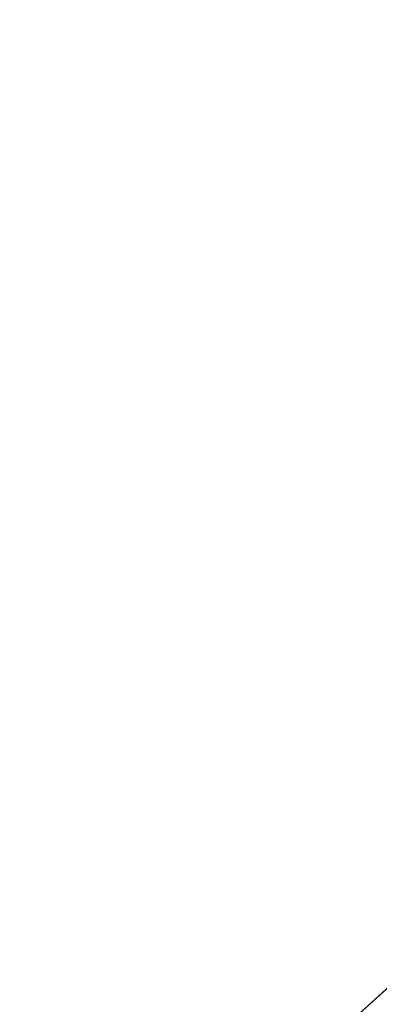
# Model space of a CAD drawing. Units: inches. Extents: x 0 to 204, y 0 to 264.
# Drawn here: x 87 to 89, y 161 to 168 of the extents above; entities that cross this region are included whole.
import ezdxf

# ---------------------------------------------------------------- set-up
doc = ezdxf.new("R2010")
doc.units = ezdxf.units.IN
doc.header["$MEASUREMENT"] = 0
doc.layers.get('0').update_dxf_attribs({"color": 10})

# ---------------------------------------------------------------- blocks, each defined once
blk = doc.blocks.new('CAMPO-DQ2-L-3D')
at = {"lineweight": 18}
for points in [[(-14, -9.25, 0.25), (14, -9.25, 0.25), (14, 9.25, 0.25), (-14, 9.25, 0.25)], [(14, -9.25), (-14, -9.25), (-14, 9.25), (14, 9.25)], [(-12.7197, -1.9461, 28.5), (-4.3468, 5.5928, 28.5), (-4.3468, 5.5928, 28.25), (-12.7197, -1.9461, 28.25)]]:
    blk.add_3dface(points, dxfattribs=at)
for points, invisible_edges in [([(-10.8414, -2.087, 28.5), (-10.0561, -2.0315, 28.5), (-4.3468, 5.5928, 28.5), (-12.7197, -1.9461, 28.5)], 10), ([(-4.3468, 5.5928, 28.25), (-10.0561, -2.0315, 28.25), (-10.8414, -2.087, 28.25), (-12.7197, -1.9461, 28.25)], 5), ([(-10.0561, -2.0315, 28.5), (-9.2799, -2.1624, 28.5), (-4.3468, 5.5928, 28.5)], 14), ([(-9.2799, -2.1624, 28.25), (-10.0561, -2.0315, 28.25), (-4.3468, 5.5928, 28.25)], 14), ([(-8.5562, -2.4724, 28.5), (-4.3468, 5.5928, 28.5), (-9.2799, -2.1624, 28.5)], 3), ([(-9.2799, -2.1624, 28.25), (-4.3468, 5.5928, 28.25), (-8.5562, -2.4724, 28.25)], 3), ([(-8.5562, -2.4724, 28.5), (-7.9259, -2.9441, 28.5), (-3.6762, 5.2056, 28.5), (-4.3468, 5.5928, 28.5)], 10), ([(-8.5562, -2.4724, 28.25), (-4.3468, 5.5928, 28.25), (-3.6762, 5.2056, 28.25), (-7.9259, -2.9441, 28.25)], 5), ([(-7.9259, -2.9441, 28.5), (-7.4244, -3.551, 28.5), (-3.6762, 5.2056, 28.5)], 14), ([(-7.9259, -2.9441, 28.25), (-3.6762, 5.2056, 28.25), (-7.4244, -3.551, 28.25)], 3)]:
    blk.add_3dface(points, dxfattribs=dict(at, invisible_edges=invisible_edges))

msp = doc.modelspace()

# ---------------------------------------------------------------- linework, layer by layer
at = {"lineweight": 18, "invisible_edges": 15}
for points in [[(99.06613, 148.64306, 0.25), (106.70268, 153.74564, 0.25), (92.13285, 171.49904, 0.25), (84.72505, 160.41249, 0.25)], [(99.06613, 145.94047, 0.25), (106.70268, 151.04305, 0.25), (92.13285, 168.79644, 0.25), (84.72505, 157.70989, 0.25)], [(88.50854, 165.84457, 16.45364), (88.66034, 165.96105, 16.45364), (88.85005, 165.93608, 16.45364), (88.94155, 165.59457, 16.45364)], [(88.73237, 165.9679, 16.62068), (88.61286, 165.91065, 16.67764), (88.77098, 165.95266, 16.78271)], [(88.73237, 165.9679, 16.62068), (88.66034, 165.96105, 16.45364), (88.61286, 165.91065, 16.67764)], [(88.93357, 165.92699, 16.62012), (88.85005, 165.93608, 16.45364), (88.73237, 165.9679, 16.62068)], [(88.93357, 165.92699, 16.62012), (88.73237, 165.9679, 16.62068), (88.77098, 165.95266, 16.78271)], [(88.87605, 165.91065, 16.94083), (88.93301, 165.9679, 16.82132), (88.77098, 165.95266, 16.78271)], [(88.77098, 165.95266, 16.78271), (88.93301, 165.9679, 16.82132), (88.93357, 165.92699, 16.62012)], [(88.87605, 165.91065, 16.94083), (89.10005, 165.96105, 16.89335), (88.93301, 165.9679, 16.82132)], [(88.93357, 165.92699, 16.62012), (88.93301, 165.9679, 16.82132), (89.10005, 165.93608, 16.70364)], [(88.54827, 165.89635, 16.45364), (88.56828, 165.71957, 16.67872), (88.61286, 165.91065, 16.67764)], [(88.56828, 165.71957, 16.67872), (88.66769, 165.86083, 16.84215), (88.61286, 165.91065, 16.67764)], [(88.77098, 165.95266, 16.78271), (88.61286, 165.91065, 16.67764), (88.66769, 165.86083, 16.84215)], [(88.87605, 165.91065, 16.94083), (88.66769, 165.86083, 16.84215), (88.65811, 165.71957, 16.89558)], [(88.87605, 165.91065, 16.94083), (88.77098, 165.95266, 16.78271), (88.66769, 165.86083, 16.84215)], [(89.10005, 165.89635, 17.00542), (88.87605, 165.91065, 16.94083), (88.87497, 165.71957, 16.98541)], [(88.96653, 165.78427, 16.45364), (88.93357, 165.92699, 16.62012), (89.01166, 165.71957, 16.54203)], [(88.93357, 165.92699, 16.62012), (89.10005, 165.78427, 16.58716), (89.01166, 165.71957, 16.54203)], [(88.90182, 165.54279, 16.45364), (88.96653, 165.78427, 16.45364), (88.54827, 165.54279, 16.45364)], [(88.54827, 165.54279, 16.45364), (88.61286, 165.52849, 16.67764), (88.56828, 165.71957, 16.67872)], [(88.61286, 165.52849, 16.67764), (88.71154, 165.57831, 16.886), (88.65811, 165.71957, 16.89558)], [(88.87497, 165.71957, 16.98541), (88.71154, 165.57831, 16.886), (88.87605, 165.52849, 16.94083)], [(88.87605, 165.52849, 16.94083), (89.10005, 165.54279, 17.00542), (88.87497, 165.71957, 16.98541)], [(88.96653, 165.65486, 16.45364), (89.01166, 165.71957, 16.54203), (88.93357, 165.51215, 16.62012)], [(89.01166, 165.71957, 16.54203), (89.10005, 165.65486, 16.58716), (88.93357, 165.51215, 16.62012)], [(88.61286, 165.52849, 16.67764), (88.77098, 165.48647, 16.78271), (88.71154, 165.57831, 16.886)], [(88.77098, 165.48647, 16.78271), (88.87605, 165.52849, 16.94083), (88.71154, 165.57831, 16.886)], [(88.61286, 165.52849, 16.67764), (88.73237, 165.47124, 16.62068), (88.77098, 165.48647, 16.78271)], [(88.66034, 165.47809, 16.45364), (88.73237, 165.47124, 16.62068), (88.61286, 165.52849, 16.67764)], [(88.77098, 165.48647, 16.78271), (88.73237, 165.47124, 16.62068), (88.93357, 165.51215, 16.62012)], [(88.93357, 165.51215, 16.62012), (88.73237, 165.47124, 16.62068), (88.85005, 165.50306, 16.45364)], [(88.77098, 165.48647, 16.78271), (88.93301, 165.47124, 16.82132), (88.87605, 165.52849, 16.94083)], [(88.93357, 165.51215, 16.62012), (88.93301, 165.47124, 16.82132), (88.77098, 165.48647, 16.78271)], [(88.93301, 165.47124, 16.82132), (89.10005, 165.47809, 16.89335), (88.87605, 165.52849, 16.94083)], [(88.93301, 165.47124, 16.82132), (88.93357, 165.51215, 16.62012), (89.10005, 165.50306, 16.70364)], [(88.36914, 164.14668, 35.32674), (88.24632, 164.05077, 34.95649), (88.21949, 164.27249, 36.3345)], [(88.24632, 164.05077, 34.95649), (88.04252, 164.07093, 35.49232), (88.07614, 164.22753, 36.3345)], [(88.43762, 164.24508, 36.35519), (88.57981, 163.9746, 35.28028), (88.58112, 164.02861, 34.90899)], [(88.04252, 164.07093, 35.49232), (87.86145, 163.99174, 35.35382), (87.88539, 164.16769, 36.3345)], [(88.4538, 163.98332, 34.0051), (88.24632, 164.05077, 34.95649), (88.36914, 164.14668, 35.32674)], [(88.4538, 163.98332, 34.0051), (88.36914, 164.14668, 35.32674), (88.53344, 164.17107, 34.94216)], [(88.46498, 164.15784, 36.37588), (88.63526, 163.82916, 35.11601), (88.57981, 163.9746, 35.28028)], [(88.74987, 163.81025, 32.98277), (88.55867, 164.13804, 34.65693), (88.67092, 163.8636, 34.19255)], [(88.67092, 163.8636, 34.19255), (88.55867, 164.13804, 34.65693), (88.58112, 164.02861, 34.90899)], [(87.86145, 163.99174, 35.35382), (88.04252, 164.07093, 35.49232), (88.03587, 163.9223, 34.52713)], [(88.24632, 164.05077, 34.95649), (88.03587, 163.9223, 34.52713), (88.04252, 164.07093, 35.49232)], [(88.03587, 163.9223, 34.52713), (88.24632, 164.05077, 34.95649), (88.3005, 163.8735, 33.49971)], [(88.24632, 164.05077, 34.95649), (88.4538, 163.98332, 34.0051), (88.3005, 163.8735, 33.49971)], [(88.58112, 164.02861, 34.90899), (88.57981, 163.9746, 35.28028), (88.67092, 163.8636, 34.19255)], [(87.76342, 163.88857, 34.65693), (87.86145, 163.99174, 35.35382), (87.9154, 163.86539, 34.38943)], [(87.9154, 163.86539, 34.38943), (87.86145, 163.99174, 35.35382), (88.03587, 163.9223, 34.52713)], [(88.52987, 163.82127, 32.28213), (88.3005, 163.8735, 33.49971), (88.4538, 163.98332, 34.0051)], [(88.4538, 163.98332, 34.0051), (88.7071, 163.94374, 32.97935), (88.52987, 163.82127, 32.28213)], [(88.51972, 163.98334, 36.41725), (88.67523, 163.68973, 35.21966), (88.63526, 163.82916, 35.11601)], [(88.7071, 163.94374, 32.97935), (88.6782, 163.8237, 31.74107), (88.52987, 163.82127, 32.28213)], [(88.57981, 163.9746, 35.28028), (88.63526, 163.82916, 35.11601), (88.71837, 163.73288, 34.08965)], [(88.57981, 163.9746, 35.28028), (88.71837, 163.73288, 34.08965), (88.67092, 163.8636, 34.19255)], [(87.76342, 163.88857, 34.65693), (87.9154, 163.86539, 34.38943), (87.96942, 163.71132, 32.96961)], [(88.03587, 163.9223, 34.52713), (88.04646, 163.80203, 33.56998), (87.9154, 163.86539, 34.38943)], [(88.19281, 163.80093, 33.15387), (88.03587, 163.9223, 34.52713), (88.3005, 163.8735, 33.49971)], [(88.03587, 163.9223, 34.52713), (88.19281, 163.80093, 33.15387), (88.04646, 163.80203, 33.56998)], [(88.04646, 163.80203, 33.56998), (87.96942, 163.71132, 32.96961), (87.9154, 163.86539, 34.38943)], [(88.34889, 163.74733, 32.08118), (88.19281, 163.80093, 33.15387), (88.3005, 163.8735, 33.49971)], [(88.34889, 163.74733, 32.08118), (88.3005, 163.8735, 33.49971), (88.52987, 163.82127, 32.28213)], [(88.34889, 163.74733, 32.08118), (88.52987, 163.82127, 32.28213), (88.57904, 163.75511, 31.19718)], [(88.6782, 163.8237, 31.74107), (88.57904, 163.75511, 31.19718), (88.52987, 163.82127, 32.28213)], [(88.57904, 163.75511, 31.19718), (88.6782, 163.8237, 31.74107), (88.6529, 163.72508, 30.14133)], [(88.63526, 163.82916, 35.11601), (88.67523, 163.68973, 35.21966), (88.77392, 163.59128, 33.89543)], [(88.63526, 163.82916, 35.11601), (88.77392, 163.59128, 33.89543), (88.71837, 163.73288, 34.08965)], [(88.81796, 163.8692, 31.29548), (88.79032, 163.75396, 29.71316), (88.6529, 163.72508, 30.14133)], [(88.6529, 163.72508, 30.14133), (88.6782, 163.8237, 31.74107), (88.81796, 163.8692, 31.29548)], [(88.77331, 163.70087, 33.21283), (88.74987, 163.81025, 32.98277), (88.67092, 163.8636, 34.19255)], [(88.77331, 163.70087, 33.21283), (88.67092, 163.8636, 34.19255), (88.71837, 163.73288, 34.08965)], [(88.8604, 163.81691, 26.25), (88.69058, 163.72153, 27.30983), (88.82476, 163.76611, 27.22242)], [(88.81796, 163.8692, 31.29548), (88.74987, 163.81025, 32.98277), (88.84067, 163.65736, 32.16886)], [(88.77447, 163.73279, 28.18249), (89.00222, 163.83954, 27.93081), (88.82476, 163.76611, 27.22242)], [(88.81796, 163.8692, 31.29548), (88.84067, 163.65736, 32.16886), (88.89906, 163.6804, 30.89004)], [(88.82476, 163.76611, 27.22242), (89.04516, 163.8658, 26.94751), (88.96801, 163.85067, 26.25)], [(88.87339, 163.83192, 30.45355), (88.89906, 163.6804, 30.89004), (88.95617, 163.66101, 29.90378)], [(87.96942, 163.71132, 32.96961), (88.04646, 163.80203, 33.56998), (88.11575, 163.71615, 32.55456)], [(88.19281, 163.80093, 33.15387), (88.11575, 163.71615, 32.55456), (88.04646, 163.80203, 33.56998)], [(88.11575, 163.71615, 32.55456), (88.19281, 163.80093, 33.15387), (88.34889, 163.74733, 32.08118)], [(88.11575, 163.71615, 32.55456), (88.34889, 163.74733, 32.08118), (88.23689, 163.67034, 31.53614)], [(88.34889, 163.74733, 32.08118), (88.37513, 163.66142, 30.67112), (88.23689, 163.67034, 31.53614)], [(88.34889, 163.74733, 32.08118), (88.57904, 163.75511, 31.19718), (88.51423, 163.69148, 30.38297)], [(88.51423, 163.69148, 30.38297), (88.37513, 163.66142, 30.67112), (88.34889, 163.74733, 32.08118)], [(88.6529, 163.72508, 30.14133), (88.51423, 163.69148, 30.38297), (88.57904, 163.75511, 31.19718)], [(88.53822, 163.67657, 27.21046), (88.69058, 163.72153, 27.30983), (88.64518, 163.7494, 26.25)], [(88.67523, 163.68973, 35.21966), (88.57446, 163.80885, 36.45862), (88.71488, 163.55896, 35.27413)], [(88.79032, 163.75396, 29.71316), (88.69743, 163.71215, 29.12302), (88.6529, 163.72508, 30.14133)], [(88.69058, 163.72153, 27.30983), (88.77447, 163.73279, 28.18249), (88.82476, 163.76611, 27.22242)], [(88.69743, 163.71215, 29.12302), (88.79032, 163.75396, 29.71316), (88.77447, 163.73279, 28.18249)], [(88.74987, 163.81025, 32.98277), (88.77331, 163.70087, 33.21283), (88.84067, 163.65736, 32.16886)], [(88.77447, 163.73279, 28.18249), (88.79032, 163.75396, 29.71316), (88.92882, 163.79465, 29.61161)], [(88.95617, 163.66101, 29.90378), (89.03368, 163.59983, 28.78127), (88.92882, 163.79465, 29.61161)], [(87.96942, 163.71132, 32.96961), (88.05908, 163.61019, 31.47346), (87.8322, 163.66929, 32.97935)], [(88.05908, 163.61019, 31.47346), (87.96942, 163.71132, 32.96961), (88.11575, 163.71615, 32.55456)], [(88.05908, 163.61019, 31.47346), (88.11575, 163.71615, 32.55456), (88.23689, 163.67034, 31.53614)], [(88.34573, 163.60702, 27.5698), (88.53822, 163.67657, 27.21046), (88.45442, 163.68956, 26.25)], [(88.51423, 163.69148, 30.38297), (88.42827, 163.63087, 29.31064), (88.37513, 163.66142, 30.67112)], [(88.42827, 163.63087, 29.31064), (88.51423, 163.69148, 30.38297), (88.55704, 163.6728, 29.38794)], [(88.63707, 163.68908, 28.28475), (88.53822, 163.67657, 27.21046), (88.49951, 163.64553, 28.39934)], [(88.63707, 163.68908, 28.28475), (88.49951, 163.64553, 28.39934), (88.55704, 163.6728, 29.38794)], [(88.51423, 163.69148, 30.38297), (88.6529, 163.72508, 30.14133), (88.55704, 163.6728, 29.38794)], [(88.53822, 163.67657, 27.21046), (88.63707, 163.68908, 28.28475), (88.69058, 163.72153, 27.30983)], [(88.6529, 163.72508, 30.14133), (88.69743, 163.71215, 29.12302), (88.55704, 163.6728, 29.38794)], [(88.63707, 163.68908, 28.28475), (88.55704, 163.6728, 29.38794), (88.69743, 163.71215, 29.12302)], [(88.69058, 163.72153, 27.30983), (88.63707, 163.68908, 28.28475), (88.77447, 163.73279, 28.18249)], [(88.63707, 163.68908, 28.28475), (88.69743, 163.71215, 29.12302), (88.77447, 163.73279, 28.18249)], [(88.67523, 163.68973, 35.21966), (88.77341, 163.53403, 34.2711), (88.77392, 163.59128, 33.89543)], [(88.71488, 163.55896, 35.27413), (88.77341, 163.53403, 34.2711), (88.67523, 163.68973, 35.21966)], [(88.77331, 163.70087, 33.21283), (88.71837, 163.73288, 34.08965), (88.85741, 163.52974, 32.64279)], [(88.71837, 163.73288, 34.08965), (88.77392, 163.59128, 33.89543), (88.85741, 163.52974, 32.64279)], [(88.77331, 163.70087, 33.21283), (88.85741, 163.52974, 32.64279), (88.84067, 163.65736, 32.16886)], [(88.23689, 163.67034, 31.53614), (88.24473, 163.61481, 30.55491), (88.05908, 163.61019, 31.47346)], [(88.34573, 163.60702, 27.5698), (88.26367, 163.62972, 26.25), (88.17689, 163.56589, 27.12381)], [(88.37513, 163.66142, 30.67112), (88.24473, 163.61481, 30.55491), (88.23689, 163.67034, 31.53614)], [(88.37513, 163.66142, 30.67112), (88.42827, 163.63087, 29.31064), (88.24473, 163.61481, 30.55491)], [(88.24473, 163.61481, 30.55491), (88.42827, 163.63087, 29.31064), (88.30678, 163.58907, 29.0848)], [(88.34573, 163.60702, 27.5698), (88.30678, 163.58907, 29.0848), (88.49951, 163.64553, 28.39934)], [(88.42827, 163.63087, 29.31064), (88.49951, 163.64553, 28.39934), (88.30678, 163.58907, 29.0848)], [(88.53822, 163.67657, 27.21046), (88.34573, 163.60702, 27.5698), (88.49951, 163.64553, 28.39934)], [(88.55704, 163.6728, 29.38794), (88.49951, 163.64553, 28.39934), (88.42827, 163.63087, 29.31064)], [(88.92059, 163.56364, 31.19621), (88.89906, 163.6804, 30.89004), (88.84067, 163.65736, 32.16886)], [(88.85741, 163.52974, 32.64279), (88.92059, 163.56364, 31.19621), (88.84067, 163.65736, 32.16886)], [(88.92059, 163.56364, 31.19621), (88.98203, 163.53253, 30.19482), (88.89906, 163.6804, 30.89004)], [(88.89906, 163.6804, 30.89004), (88.98203, 163.53253, 30.19482), (88.95617, 163.66101, 29.90378)], [(88.01546, 163.51582, 29.87646), (87.86342, 163.56977, 31.29548), (88.05908, 163.61019, 31.47346)], [(88.05908, 163.61019, 31.47346), (88.13581, 163.56287, 30.14133), (88.01546, 163.51582, 29.87646)], [(88.13461, 163.53586, 29.14033), (88.01546, 163.51582, 29.87646), (88.13581, 163.56287, 30.14133)], [(88.07291, 163.56989, 26.25), (88.03619, 163.51521, 27.34847), (88.17689, 163.56589, 27.12381)], [(88.17689, 163.56589, 27.12381), (88.03619, 163.51521, 27.34847), (88.12679, 163.52994, 28.1401)], [(88.05908, 163.61019, 31.47346), (88.24473, 163.61481, 30.55491), (88.13581, 163.56287, 30.14133)], [(88.34573, 163.60702, 27.5698), (88.12679, 163.52994, 28.1401), (88.30678, 163.58907, 29.0848)], [(88.34573, 163.60702, 27.5698), (88.17689, 163.56589, 27.12381), (88.12679, 163.52994, 28.1401)], [(88.30678, 163.58907, 29.0848), (88.12679, 163.52994, 28.1401), (88.13461, 163.53586, 29.14033)], [(88.13581, 163.56287, 30.14133), (88.30678, 163.58907, 29.0848), (88.13461, 163.53586, 29.14033)], [(88.30678, 163.58907, 29.0848), (88.13581, 163.56287, 30.14133), (88.24473, 163.61481, 30.55491)], [(88.41055, 163.3774, 35.67031), (88.61612, 163.41441, 35.54277), (88.43448, 163.57328, 36.5)], [(88.77341, 163.53403, 34.2711), (88.71488, 163.55896, 35.27413), (88.8319, 163.39099, 34.02711)], [(88.80383, 163.35653, 34.80739), (88.8319, 163.39099, 34.02711), (88.71488, 163.55896, 35.27413)], [(88.88986, 163.39636, 32.84731), (88.77392, 163.59128, 33.89543), (88.77341, 163.53403, 34.2711)], [(88.88986, 163.39636, 32.84731), (88.85741, 163.52974, 32.64279), (88.77392, 163.59128, 33.89543)], [(88.85741, 163.52974, 32.64279), (88.97607, 163.36517, 31.35136), (88.92059, 163.56364, 31.19621)], [(88.98203, 163.53253, 30.19482), (88.92059, 163.56364, 31.19621), (89.03949, 163.35559, 30.1727)], [(89.03949, 163.35559, 30.1727), (88.92059, 163.56364, 31.19621), (88.97607, 163.36517, 31.35136)], [(88.03619, 163.51521, 27.34847), (87.8884, 163.49014, 27.93081), (88.12679, 163.52994, 28.1401)], [(88.13461, 163.53586, 29.14033), (88.12679, 163.52994, 28.1401), (87.89464, 163.47024, 29.61161)], [(87.89464, 163.47024, 29.61161), (88.01546, 163.51582, 29.87646), (88.13461, 163.53586, 29.14033)], [(88.29474, 163.2222, 35.10479), (88.41055, 163.3774, 35.67031), (88.23977, 163.5122, 36.5)], [(88.88986, 163.39636, 32.84731), (88.77341, 163.53403, 34.2711), (88.8319, 163.39099, 34.02711)], [(88.85741, 163.52974, 32.64279), (88.88986, 163.39636, 32.84731), (88.97348, 163.29109, 31.86675)], [(88.85741, 163.52974, 32.64279), (88.97348, 163.29109, 31.86675), (88.97607, 163.36517, 31.35136)], [(88.93305, 163.49677, 35.378), (88.97237, 163.29565, 34.92904), (88.95114, 163.52474, 36.34135)], [(88.11357, 163.25134, 35.51739), (88.29474, 163.2222, 35.10479), (88.10829, 163.47095, 36.5)], [(88.29474, 163.2222, 35.10479), (88.56397, 163.23088, 34.72381), (88.41055, 163.3774, 35.67031)], [(88.61612, 163.41441, 35.54277), (88.41055, 163.3774, 35.67031), (88.56397, 163.23088, 34.72381)], [(88.70386, 163.24888, 34.58953), (88.61612, 163.41441, 35.54277), (88.56397, 163.23088, 34.72381)], [(88.80383, 163.35653, 34.80739), (88.61612, 163.41441, 35.54277), (88.70386, 163.24888, 34.58953)], [(88.93923, 163.20814, 33.06726), (88.88986, 163.39636, 32.84731), (88.8319, 163.39099, 34.02711)], [(88.8319, 163.39099, 34.02711), (88.97845, 163.0787, 33.11478), (88.93923, 163.20814, 33.06726)], [(88.97348, 163.29109, 31.86675), (88.88986, 163.39636, 32.84731), (88.98634, 163.19858, 32.19703)], [(88.88986, 163.39636, 32.84731), (88.93923, 163.20814, 33.06726), (88.98634, 163.19858, 32.19703)], [(88.80383, 163.35653, 34.80739), (88.70386, 163.24888, 34.58953), (88.83404, 163.05648, 33.26067)], [(88.22572, 163.01081, 34.11483), (88.11357, 163.25134, 35.51739), (87.99246, 163.1584, 35.09433)], [(88.22572, 163.01081, 34.11483), (88.29474, 163.2222, 35.10479), (88.11357, 163.25134, 35.51739)], [(88.56397, 163.23088, 34.72381), (88.29474, 163.2222, 35.10479), (88.44857, 163.00025, 33.65379)], [(88.59423, 163.0008, 33.38178), (88.56397, 163.23088, 34.72381), (88.44857, 163.00025, 33.65379)], [(88.56397, 163.23088, 34.72381), (88.68157, 163.10036, 33.81187), (88.70386, 163.24888, 34.58953)], [(88.56397, 163.23088, 34.72381), (88.59423, 163.0008, 33.38178), (88.68157, 163.10036, 33.81187)], [(88.68157, 163.10036, 33.81187), (88.83404, 163.05648, 33.26067), (88.70386, 163.24888, 34.58953)], [(88.29474, 163.2222, 35.10479), (88.22572, 163.01081, 34.11483), (88.44857, 163.00025, 33.65379)], [(89.07067, 163.03782, 31.54923), (88.98634, 163.19858, 32.19703), (88.93923, 163.20814, 33.06726)], [(89.07067, 163.03782, 31.54923), (88.93923, 163.20814, 33.06726), (88.97845, 163.0787, 33.11478)], [(88.59423, 163.0008, 33.38178), (88.74018, 162.96067, 32.83231), (88.68157, 163.10036, 33.81187)], [(88.83404, 163.05648, 33.26067), (88.68157, 163.10036, 33.81187), (88.74018, 162.96067, 32.83231)], [(88.92697, 162.88394, 31.85641), (88.83404, 163.05648, 33.26067), (88.74018, 162.96067, 32.83231)], [(88.97845, 163.0787, 33.11478), (88.83404, 163.05648, 33.26067), (88.92697, 162.88394, 31.85641)], [(88.22572, 163.01081, 34.11483), (88.04801, 162.98132, 34.10455), (88.2384, 162.83898, 33.06625)], [(88.35344, 162.90689, 33.26796), (88.44857, 163.00025, 33.65379), (88.22572, 163.01081, 34.11483)], [(88.22572, 163.01081, 34.11483), (88.2384, 162.83898, 33.06625), (88.35344, 162.90689, 33.26796)], [(88.57427, 162.82271, 32.23153), (88.44857, 163.00025, 33.65379), (88.35344, 162.90689, 33.26796)], [(88.57427, 162.82271, 32.23153), (88.59423, 163.0008, 33.38178), (88.44857, 163.00025, 33.65379)], [(88.59423, 163.0008, 33.38178), (88.57427, 162.82271, 32.23153), (88.74018, 162.96067, 32.83231)], [(88.35344, 162.90689, 33.26796), (88.2384, 162.83898, 33.06625), (88.37306, 162.77392, 32.33591)], [(88.57427, 162.82271, 32.23153), (88.35344, 162.90689, 33.26796), (88.37306, 162.77392, 32.33591)], [(88.74018, 162.96067, 32.83231), (88.57427, 162.82271, 32.23153), (88.75977, 162.8048, 31.64282)], [(88.75977, 162.8048, 31.64282), (88.92697, 162.88394, 31.85641), (88.74018, 162.96067, 32.83231)], [(88.96752, 162.72109, 30.2447), (89.11532, 162.92126, 31.40331), (88.92697, 162.88394, 31.85641)], [(88.35507, 162.64305, 31.35077), (88.2384, 162.83898, 33.06625), (88.10356, 162.80425, 33.11478)], [(88.35507, 162.64305, 31.35077), (88.37306, 162.77392, 32.33591), (88.2384, 162.83898, 33.06625)], [(88.92697, 162.88394, 31.85641), (88.75977, 162.8048, 31.64282), (88.82296, 162.71328, 30.63974)], [(88.92697, 162.88394, 31.85641), (88.82296, 162.71328, 30.63974), (88.96752, 162.72109, 30.2447)], [(88.35507, 162.64305, 31.35077), (88.52034, 162.65785, 31.01998), (88.37306, 162.77392, 32.33591)], [(88.37306, 162.77392, 32.33591), (88.52034, 162.65785, 31.01998), (88.57427, 162.82271, 32.23153)], [(88.57427, 162.82271, 32.23153), (88.52034, 162.65785, 31.01998), (88.68088, 162.68465, 30.797)], [(88.75977, 162.8048, 31.64282), (88.57427, 162.82271, 32.23153), (88.68088, 162.68465, 30.797)], [(88.68088, 162.68465, 30.797), (88.82296, 162.71328, 30.63974), (88.75977, 162.8048, 31.64282)], [(88.78207, 162.6102, 29.61194), (88.82296, 162.71328, 30.63974), (88.68088, 162.68465, 30.797)], [(88.78207, 162.6102, 29.61194), (88.95425, 162.62297, 29.0176), (88.82296, 162.71328, 30.63974)], [(88.82296, 162.71328, 30.63974), (88.95425, 162.62297, 29.0176), (88.96752, 162.72109, 30.2447)], [(88.18939, 162.53062, 30.54757), (88.33446, 162.49836, 29.96834), (88.35507, 162.64305, 31.35077)], [(88.33446, 162.49836, 29.96834), (88.45043, 162.55889, 30.2447), (88.35507, 162.64305, 31.35077)], [(88.45043, 162.55889, 30.2447), (88.52034, 162.65785, 31.01998), (88.35507, 162.64305, 31.35077)], [(88.52034, 162.65785, 31.01998), (88.45043, 162.55889, 30.2447), (88.6295, 162.59141, 29.97422)], [(88.52034, 162.65785, 31.01998), (88.6295, 162.59141, 29.97422), (88.68088, 162.68465, 30.797)], [(88.6295, 162.59141, 29.97422), (88.78207, 162.6102, 29.61194), (88.68088, 162.68465, 30.797)], [(88.45043, 162.55889, 30.2447), (88.6225, 162.51598, 28.97048), (88.6295, 162.59141, 29.97422)], [(88.78207, 162.6102, 29.61194), (88.6225, 162.51598, 28.97048), (88.83553, 162.55048, 28.38181)], [(88.78207, 162.6102, 29.61194), (88.6295, 162.59141, 29.97422), (88.6225, 162.51598, 28.97048)], [(88.83553, 162.55048, 28.38181), (88.95425, 162.62297, 29.0176), (88.78207, 162.6102, 29.61194)], [(88.98588, 162.57781, 27.92069), (88.95425, 162.62297, 29.0176), (88.83553, 162.55048, 28.38181)], [(88.88556, 162.52697, 27.28924), (88.98588, 162.57781, 27.92069), (88.83553, 162.55048, 28.38181)], [(88.98588, 162.57781, 27.92069), (88.88556, 162.52697, 27.28924), (89.06033, 162.56957, 26.25)], [(88.33446, 162.49836, 29.96834), (88.47764, 162.48193, 29.14965), (88.45043, 162.55889, 30.2447)], [(88.6225, 162.51598, 28.97048), (88.45043, 162.55889, 30.2447), (88.47764, 162.48193, 29.14965)], [(88.6225, 162.51598, 28.97048), (88.47764, 162.48193, 29.14965), (88.4802, 162.42828, 28.14626)], [(88.5854, 162.43566, 27.40377), (88.6225, 162.51598, 28.97048), (88.4802, 162.42828, 28.14626)], [(88.6225, 162.51598, 28.97048), (88.5854, 162.43566, 27.40377), (88.70653, 162.4783, 27.56961)], [(88.6225, 162.51598, 28.97048), (88.70653, 162.4783, 27.56961), (88.83553, 162.55048, 28.38181)], [(88.70653, 162.4783, 27.56961), (88.88556, 162.52697, 27.28924), (88.83553, 162.55048, 28.38181)], [(88.86562, 162.50849, 26.25), (88.88556, 162.52697, 27.28924), (88.70653, 162.4783, 27.56961)], [(88.35103, 162.42771, 28.91942), (88.33446, 162.49836, 29.96834), (88.218, 162.43941, 29.69184)], [(88.33446, 162.49836, 29.96834), (88.35103, 162.42771, 28.91942), (88.47764, 162.48193, 29.14965)], [(88.4802, 162.42828, 28.14626), (88.47764, 162.48193, 29.14965), (88.35103, 162.42771, 28.91942)], [(88.67091, 162.44741, 26.25), (88.5854, 162.43566, 27.40377), (88.46521, 162.39348, 27.21739)], [(88.67091, 162.44741, 26.25), (88.70653, 162.4783, 27.56961), (88.5854, 162.43566, 27.40377)], [(88.36464, 162.38739, 28.03489), (88.35103, 162.42771, 28.91942), (88.23715, 162.37838, 27.97092)], [(88.24834, 162.34269, 26.96459), (88.4636, 162.38238, 26.25), (88.46521, 162.39348, 27.21739)], [(88.24834, 162.34269, 26.96459), (88.46521, 162.39348, 27.21739), (88.36464, 162.38739, 28.03489)], [(88.36464, 162.38739, 28.03489), (88.4802, 162.42828, 28.14626), (88.35103, 162.42771, 28.91942)], [(88.36464, 162.38739, 28.03489), (88.46521, 162.39348, 27.21739), (88.4802, 162.42828, 28.14626)], [(88.4802, 162.42828, 28.14626), (88.46521, 162.39348, 27.21739), (88.5854, 162.43566, 27.40377)], [(92.71852, 161.98864, 29.53145), (92.13024, 162.25439, 29.12542), (88.75172, 161.0656, 29.1705)], [(88.93305, 161.99507, 35.378), (88.97237, 161.79395, 34.92904), (88.95114, 162.02304, 36.34135)], [(91.17394, 160.25704, 0.25), (88.66439, 158.80815, 0.25), (88.42601, 160.61881, 0.25), (90.11328, 161.3177, 0.25)], [(88.94041, 161.30042, 28.96809), (88.64996, 160.8974, 28.5), (88.60884, 160.81588, 28.96849)]]:
    msp.add_3dface(points, dxfattribs=at)

# ---------------------------------------------------------------- block references
msp.add_blockref('CAMPO-DQ2-L-3D', (96.72505, 158.71892))

doc.saveas('drawing.dxf')
